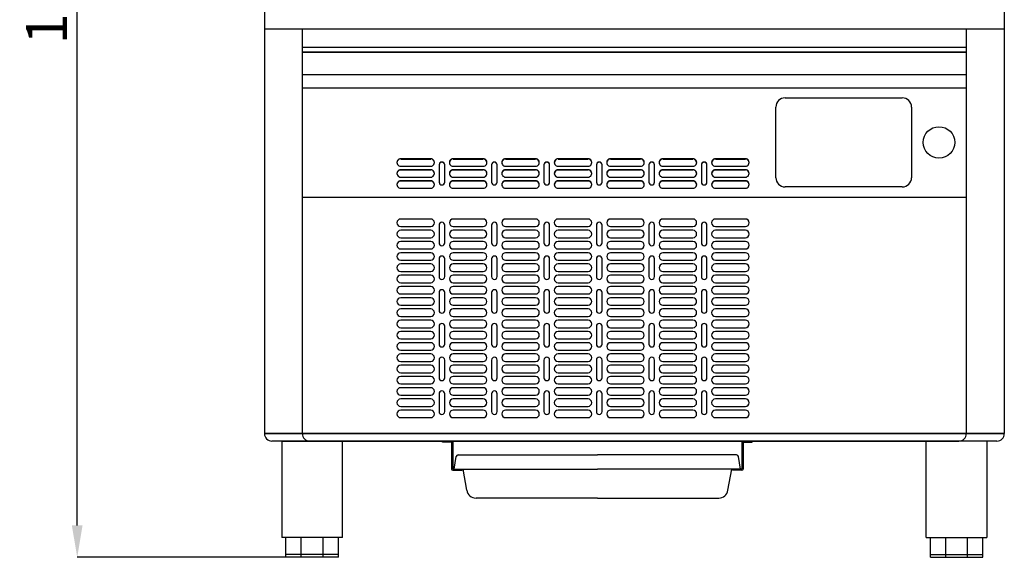
# Model space of a CAD drawing. Units: millimetres. Extents: x -2897 to 17424, y -11882 to 2488.
# Drawn here: x 8675 to 9727, y -962 to -389 of the extents above; entities that cross this region are included whole.
import ezdxf

# ---------------------------------------------------------------- set-up
doc = ezdxf.new("R2010")
doc.units = ezdxf.units.MM
doc.header["$PDSIZE"] = -1
doc.layers.add('ACOTA', color=2, linetype='Continuous')
doc.styles.add('SLDTEXTSTYLE1', font='TXT', dxfattribs={"width": 0.7})
doc.dimstyles.new('SLDDIMSTYLE1', dxfattribs={"dimtxt": 43.661418, "dimasz": 34, "dimexe": 0, "dimexo": 0.0625, "dimgap": 10.915354, "dimtad": 1, "dimdec": 1, "dimrnd": 1e-09, "dimzin": 12, "dimdsep": 46, "dimtxsty": 'SLDTEXTSTYLE1', "dimsah": 1, "dimcen": 0.09, "dimadec": 0, "dimazin": 0, "dimtfac": 1, "dimtdec": 1, "dimtofl": 0, "dimtmove": 0, "dimatfit": 3, "dimfxl": 0, "dimtolj": 1, "dimtzin": 12, "dimarcsym": 0})

# ---------------------------------------------------------------- blocks, each defined once
blk = doc.blocks.new('*D230')
at = {"layer": 'ACOTA', "color": 0, "lineweight": -2}
for p, q in [((8931.5, 264.8), (8736.7, 264.8)), ((8736.7, -928.2), (8736.7, 230.8)), ((8959.5, -962.2), (8736.7, -962.2))]:
    blk.add_line(p, q, dxfattribs=at)
at = {"layer": 'ACOTA', "color": 0}
for points in [[(8742.4, 230.8), (8731, 230.8), (8736.7, 264.8)], [(8731, -928.2), (8742.4, -928.2), (8736.7, -962.2)]]:
    blk.add_solid(points, dxfattribs=at)
at = {"layer": 'Defpoints', "color": 0}
for p in [(8736.7, 264.8), (8931.5, 264.8), (8959.6, -962.2)]:
    blk.add_point(p, dxfattribs=at)
at = {"layer": 'ACOTA', "color": 0, "insert": (8703.9, -348.7), "char_height": 43.66, "attachment_point": 5, "rotation": 90, "style": 'SLDTEXTSTYLE1'}
blk.add_mtext('\\A1;1227', dxfattribs=at)
blk = doc.blocks.new('A$C22037')
at = {"color": 0, "linetype": 'ByBlock', "lineweight": -2}
for p, q in [((0, 124), (0, 21)), ((65, 21), (65, 124)), ((65, 21), (0, 21)), ((4.5, 0), (4.5, 21)), ((20.9, 0), (20.9, 21)), ((44.1, 0), (44.1, 21)), ((60.5, 0), (60.5, 21)), ((60.5, 3), (4.5, 3)), ((20.9, 0), (4.5, 0)), ((44.1, 0), (20.9, 0)), ((60.5, 0), (44.1, 0))]:
    blk.add_line(p, q, dxfattribs=at)
blk.add_line((0, 124), (65, 124))
blk = doc.blocks.new('A$C30984')
for p, q in [((0, 8), (0, 8)), ((0, 8), (790, 8)), ((782, 0), (8, 0)), ((790, 8), (790, 8))]:
    blk.add_line(p, q)
for centre, start, end in [((8, 8), 180, 270), ((782, 8), 270, 0)]:
    blk.add_arc(centre, 8, start, end)
blk = doc.blocks.new('A$C3004')
for name, p in [('A$C30984', (0, 124)), ('A$C22037', (18.5, 0))]:
    blk.add_blockref(name, p)
at = {"xscale": -1}
blk.add_blockref('A$C22037', (771.5, 0), dxfattribs=at)
blk = doc.blocks.new('A$C18986')
for p, q in [((0, 1065), (0, 0)), ((0, 1065), (790, 1065)), ((790, 1065), (790, 0)), ((0, 0), (790, 0))]:
    blk.add_line(p, q)
blk = doc.blocks.new('A$C31088')
at = {"color": 0, "linetype": 'ByBlock', "lineweight": -2}
for p, q in [((36, 276.2), (4, 276.2)), ((4, 276), (4, 276.2)), ((4, 276), (36, 276)), ((36, 276), (36, 276.2)), ((92, 276.2), (60, 276.2)), ((60, 276), (60, 276.2)), ((60, 276), (92, 276)), ((92, 276), (92, 276.2)), ((148, 276.2), (116, 276.2)), ((116, 276), (116, 276.2)), ((116, 276), (148, 276)), ((148, 276), (148, 276.2)), ((204, 276.2), (172, 276.2)), ((172, 276), (172, 276.2)), ((172, 276), (204, 276)), ((204, 276), (204, 276.2)), ((260, 276.2), (228, 276.2)), ((228, 276), (228, 276.2)), ((228, 276), (260, 276)), ((260, 276), (260, 276.2)), ((316, 276.2), (284, 276.2)), ((284, 276), (284, 276.2)), ((284, 276), (316, 276)), ((316, 276), (316, 276.2)), ((372, 276.2), (340, 276.2)), ((340, 276), (340, 276.2)), ((340, 276), (372, 276)), ((372, 276), (372, 276.2)), ((4, 268.4), (36, 268.4)), ((36, 264.5), (4, 264.5)), ((4, 264.3), (4, 264.5)), ((4, 264.3), (36, 264.3)), ((36, 264.3), (36, 264.5)), ((45, 269.9), (45, 251.3)), ((51, 251.3), (51, 269.9)), ((60, 268.4), (92, 268.4)), ((92, 264.5), (60, 264.5)), ((60, 264.3), (60, 264.5)), ((60, 264.3), (92, 264.3)), ((92, 264.3), (92, 264.5)), ((101, 269.9), (101, 251.3)), ((107, 251.3), (107, 269.9)), ((116, 268.4), (148, 268.4)), ((148, 264.5), (116, 264.5)), ((116, 264.3), (116, 264.5)), ((116, 264.3), (148, 264.3)), ((148, 264.3), (148, 264.5)), ((157, 269.9), (157, 251.3)), ((163, 251.3), (163, 269.9)), ((172, 268.4), (204, 268.4)), ((204, 264.5), (172, 264.5)), ((172, 264.3), (172, 264.5)), ((172, 264.3), (204, 264.3)), ((204, 264.3), (204, 264.5)), ((213, 269.9), (213, 251.3)), ((219, 251.3), (219, 269.9)), ((228, 268.4), (260, 268.4)), ((260, 264.5), (228, 264.5)), ((228, 264.3), (228, 264.5)), ((228, 264.3), (260, 264.3)), ((260, 264.3), (260, 264.5)), ((269, 269.9), (269, 251.3)), ((275, 251.3), (275, 269.9)), ((284, 268.4), (316, 268.4)), ((316, 264.5), (284, 264.5)), ((284, 264.3), (284, 264.5)), ((284, 264.3), (316, 264.3)), ((316, 264.3), (316, 264.5)), ((325, 269.9), (325, 251.3)), ((331, 251.3), (331, 269.9)), ((340, 268.4), (372, 268.4)), ((372, 264.5), (340, 264.5)), ((340, 264.3), (340, 264.5)), ((340, 264.3), (372, 264.3)), ((372, 264.3), (372, 264.5)), ((4, 256.6), (36, 256.6)), ((36, 252.7), (4, 252.7)), ((4, 252.6), (4, 252.7)), ((4, 252.6), (36, 252.6)), ((36, 252.6), (36, 252.7)), ((60, 256.6), (92, 256.6)), ((92, 252.7), (60, 252.7)), ((60, 252.6), (60, 252.7)), ((60, 252.6), (92, 252.6)), ((92, 252.6), (92, 252.7)), ((116, 256.6), (148, 256.6)), ((148, 252.7), (116, 252.7)), ((116, 252.6), (116, 252.7)), ((116, 252.6), (148, 252.6)), ((148, 252.6), (148, 252.7)), ((172, 256.6), (204, 256.6)), ((204, 252.7), (172, 252.7)), ((172, 252.6), (172, 252.7)), ((172, 252.6), (204, 252.6)), ((204, 252.6), (204, 252.7)), ((228, 256.6), (260, 256.6)), ((260, 252.7), (228, 252.7)), ((228, 252.6), (228, 252.7)), ((228, 252.6), (260, 252.6)), ((260, 252.6), (260, 252.7)), ((284, 256.6), (316, 256.6)), ((316, 252.7), (284, 252.7)), ((284, 252.6), (284, 252.7)), ((284, 252.6), (316, 252.6)), ((316, 252.6), (316, 252.7)), ((340, 256.6), (372, 256.6)), ((372, 252.7), (340, 252.7)), ((340, 252.6), (340, 252.7)), ((340, 252.6), (372, 252.6)), ((372, 252.6), (372, 252.7)), ((4, 244.9), (36, 244.9)), ((60, 244.9), (92, 244.9)), ((116, 244.9), (148, 244.9)), ((172, 244.9), (204, 244.9)), ((228, 244.9), (260, 244.9)), ((284, 244.9), (316, 244.9)), ((340, 244.9), (372, 244.9)), ((36, 212), (4, 212)), ((92, 212), (60, 212)), ((148, 212), (116, 212)), ((204, 212), (172, 212)), ((260, 212), (228, 212)), ((316, 212), (284, 212)), ((372, 212), (340, 212)), ((4, 204), (36, 204)), ((36, 200), (4, 200)), ((45, 205.5), (45, 186.5)), ((51, 186.5), (51, 205.5)), ((60, 204), (92, 204)), ((92, 200), (60, 200)), ((101, 205.5), (101, 186.5)), ((107, 186.5), (107, 205.5)), ((116, 204), (148, 204)), ((148, 200), (116, 200)), ((157, 205.5), (157, 186.5)), ((163, 186.5), (163, 205.5)), ((172, 204), (204, 204)), ((204, 200), (172, 200)), ((213, 205.5), (213, 186.5)), ((219, 186.5), (219, 205.5)), ((228, 204), (260, 204)), ((260, 200), (228, 200)), ((269, 205.5), (269, 186.5)), ((275, 186.5), (275, 205.5)), ((284, 204), (316, 204)), ((316, 200), (284, 200)), ((325, 205.5), (325, 186.5)), ((331, 186.5), (331, 205.5)), ((340, 204), (372, 204)), ((372, 200), (340, 200)), ((4, 192), (36, 192)), ((60, 192), (92, 192)), ((116, 192), (148, 192)), ((172, 192), (204, 192)), ((228, 192), (260, 192)), ((284, 192), (316, 192)), ((340, 192), (372, 192)), ((36, 188), (4, 188)), ((4, 180), (36, 180)), ((92, 188), (60, 188)), ((60, 180), (92, 180)), ((148, 188), (116, 188)), ((116, 180), (148, 180)), ((204, 188), (172, 188)), ((172, 180), (204, 180)), ((260, 188), (228, 188)), ((228, 180), (260, 180)), ((316, 188), (284, 188)), ((284, 180), (316, 180)), ((372, 188), (340, 188)), ((340, 180), (372, 180)), ((36, 176), (4, 176)), ((45, 169.5), (45, 150.5)), ((51, 150.5), (51, 169.5)), ((92, 176), (60, 176)), ((101, 169.5), (101, 150.5)), ((107, 150.5), (107, 169.5)), ((148, 176), (116, 176)), ((157, 169.5), (157, 150.5)), ((163, 150.5), (163, 169.5)), ((204, 176), (172, 176)), ((213, 169.5), (213, 150.5)), ((219, 150.5), (219, 169.5)), ((260, 176), (228, 176)), ((269, 169.5), (269, 150.5)), ((275, 150.5), (275, 169.5)), ((316, 176), (284, 176)), ((325, 169.5), (325, 150.5)), ((331, 150.5), (331, 169.5)), ((372, 176), (340, 176)), ((4, 168), (36, 168)), ((36, 164), (4, 164)), ((60, 168), (92, 168)), ((92, 164), (60, 164)), ((116, 168), (148, 168)), ((148, 164), (116, 164)), ((172, 168), (204, 168)), ((204, 164), (172, 164)), ((228, 168), (260, 168)), ((260, 164), (228, 164)), ((284, 168), (316, 168)), ((316, 164), (284, 164)), ((340, 168), (372, 168)), ((372, 164), (340, 164)), ((4, 156), (36, 156)), ((36, 152), (4, 152)), ((60, 156), (92, 156)), ((92, 152), (60, 152)), ((116, 156), (148, 156)), ((148, 152), (116, 152)), ((172, 156), (204, 156)), ((204, 152), (172, 152)), ((228, 156), (260, 156)), ((260, 152), (228, 152)), ((284, 156), (316, 156)), ((316, 152), (284, 152)), ((340, 156), (372, 156)), ((372, 152), (340, 152)), ((4, 144), (36, 144)), ((36, 140), (4, 140)), ((60, 144), (92, 144)), ((92, 140), (60, 140)), ((116, 144), (148, 144)), ((148, 140), (116, 140)), ((172, 144), (204, 144)), ((204, 140), (172, 140)), ((228, 144), (260, 144)), ((260, 140), (228, 140)), ((284, 144), (316, 144)), ((316, 140), (284, 140)), ((340, 144), (372, 144)), ((372, 140), (340, 140)), ((4, 132), (36, 132)), ((36, 128), (4, 128)), ((45, 133.5), (45, 114.5)), ((51, 114.5), (51, 133.5)), ((60, 132), (92, 132)), ((92, 128), (60, 128)), ((101, 133.5), (101, 114.5)), ((107, 114.5), (107, 133.5)), ((116, 132), (148, 132)), ((148, 128), (116, 128)), ((157, 133.5), (157, 114.5)), ((163, 114.5), (163, 133.5)), ((172, 132), (204, 132)), ((204, 128), (172, 128)), ((213, 133.5), (213, 114.5)), ((219, 114.5), (219, 133.5)), ((228, 132), (260, 132)), ((260, 128), (228, 128)), ((269, 133.5), (269, 114.5)), ((275, 114.5), (275, 133.5)), ((284, 132), (316, 132)), ((316, 128), (284, 128)), ((325, 133.5), (325, 114.5)), ((331, 114.5), (331, 133.5)), ((340, 132), (372, 132)), ((372, 128), (340, 128)), ((4, 120), (36, 120)), ((36, 116), (4, 116)), ((60, 120), (92, 120)), ((92, 116), (60, 116)), ((116, 120), (148, 120)), ((148, 116), (116, 116)), ((172, 120), (204, 120)), ((204, 116), (172, 116)), ((228, 120), (260, 120)), ((260, 116), (228, 116)), ((284, 120), (316, 120)), ((316, 116), (284, 116)), ((340, 120), (372, 120)), ((372, 116), (340, 116)), ((4, 108), (36, 108)), ((60, 108), (92, 108)), ((116, 108), (148, 108)), ((172, 108), (204, 108)), ((228, 108), (260, 108)), ((284, 108), (316, 108)), ((340, 108), (372, 108)), ((36, 104), (4, 104)), ((4, 96), (36, 96)), ((45, 97.5), (45, 78.5)), ((51, 78.5), (51, 97.5)), ((92, 104), (60, 104)), ((60, 96), (92, 96)), ((101, 97.5), (101, 78.5)), ((107, 78.5), (107, 97.5)), ((148, 104), (116, 104)), ((116, 96), (148, 96)), ((157, 97.5), (157, 78.5)), ((163, 78.5), (163, 97.5)), ((204, 104), (172, 104)), ((172, 96), (204, 96)), ((213, 97.5), (213, 78.5)), ((219, 78.5), (219, 97.5)), ((260, 104), (228, 104)), ((228, 96), (260, 96)), ((269, 97.5), (269, 78.5)), ((275, 78.5), (275, 97.5)), ((316, 104), (284, 104)), ((284, 96), (316, 96)), ((325, 97.5), (325, 78.5)), ((331, 78.5), (331, 97.5)), ((372, 104), (340, 104)), ((340, 96), (372, 96)), ((36, 92), (4, 92)), ((92, 92), (60, 92)), ((148, 92), (116, 92)), ((204, 92), (172, 92)), ((260, 92), (228, 92)), ((316, 92), (284, 92)), ((372, 92), (340, 92)), ((4, 84), (36, 84)), ((36, 80), (4, 80)), ((60, 84), (92, 84)), ((92, 80), (60, 80)), ((116, 84), (148, 84)), ((148, 80), (116, 80)), ((172, 84), (204, 84)), ((204, 80), (172, 80)), ((228, 84), (260, 84)), ((260, 80), (228, 80)), ((284, 84), (316, 84)), ((316, 80), (284, 80)), ((340, 84), (372, 84)), ((372, 80), (340, 80)), ((4, 72), (36, 72)), ((36, 68), (4, 68)), ((60, 72), (92, 72)), ((92, 68), (60, 68)), ((116, 72), (148, 72)), ((148, 68), (116, 68)), ((172, 72), (204, 72)), ((204, 68), (172, 68)), ((228, 72), (260, 72)), ((260, 68), (228, 68)), ((284, 72), (316, 72)), ((316, 68), (284, 68)), ((340, 72), (372, 72)), ((372, 68), (340, 68)), ((4, 60), (36, 60)), ((36, 56), (4, 56)), ((45, 61.5), (45, 42.5)), ((51, 42.5), (51, 61.5)), ((60, 60), (92, 60)), ((92, 56), (60, 56)), ((101, 61.5), (101, 42.5)), ((107, 42.5), (107, 61.5)), ((116, 60), (148, 60)), ((148, 56), (116, 56)), ((157, 61.5), (157, 42.5)), ((163, 42.5), (163, 61.5)), ((172, 60), (204, 60)), ((204, 56), (172, 56)), ((213, 61.5), (213, 42.5)), ((219, 42.5), (219, 61.5)), ((228, 60), (260, 60)), ((260, 56), (228, 56)), ((269, 61.5), (269, 42.5)), ((275, 42.5), (275, 61.5)), ((284, 60), (316, 60)), ((316, 56), (284, 56)), ((325, 61.5), (325, 42.5)), ((331, 42.5), (331, 61.5)), ((340, 60), (372, 60)), ((372, 56), (340, 56)), ((4, 48), (36, 48)), ((36, 44), (4, 44)), ((60, 48), (92, 48)), ((92, 44), (60, 44)), ((116, 48), (148, 48)), ((148, 44), (116, 44)), ((172, 48), (204, 48)), ((204, 44), (172, 44)), ((228, 48), (260, 48)), ((260, 44), (228, 44)), ((284, 48), (316, 48)), ((316, 44), (284, 44)), ((340, 48), (372, 48)), ((372, 44), (340, 44)), ((4, 36), (36, 36)), ((36, 32), (4, 32)), ((60, 36), (92, 36)), ((92, 32), (60, 32)), ((116, 36), (148, 36)), ((148, 32), (116, 32)), ((172, 36), (204, 36)), ((204, 32), (172, 32)), ((228, 36), (260, 36)), ((260, 32), (228, 32)), ((284, 36), (316, 36)), ((316, 32), (284, 32)), ((340, 36), (372, 36)), ((372, 32), (340, 32)), ((4, 24), (36, 24)), ((45, 25.5), (45, 6.5)), ((51, 6.5), (51, 25.5)), ((60, 24), (92, 24)), ((101, 25.5), (101, 6.5)), ((107, 6.5), (107, 25.5)), ((116, 24), (148, 24)), ((157, 25.5), (157, 6.5)), ((163, 6.5), (163, 25.5)), ((172, 24), (204, 24)), ((213, 25.5), (213, 6.5)), ((219, 6.5), (219, 25.5)), ((228, 24), (260, 24)), ((269, 25.5), (269, 6.5)), ((275, 6.5), (275, 25.5)), ((284, 24), (316, 24)), ((325, 25.5), (325, 6.5)), ((331, 6.5), (331, 25.5)), ((340, 24), (372, 24)), ((36, 20), (4, 20)), ((4, 12), (36, 12)), ((92, 20), (60, 20)), ((60, 12), (92, 12)), ((148, 20), (116, 20)), ((116, 12), (148, 12)), ((204, 20), (172, 20)), ((172, 12), (204, 12)), ((260, 20), (228, 20)), ((228, 12), (260, 12)), ((316, 20), (284, 20)), ((284, 12), (316, 12)), ((372, 20), (340, 20)), ((340, 12), (372, 12)), ((36, 8), (4, 8)), ((4, 0), (36, 0)), ((92, 8), (60, 8)), ((60, 0), (92, 0)), ((148, 8), (116, 8)), ((116, 0), (148, 0)), ((204, 8), (172, 8)), ((172, 0), (204, 0)), ((260, 8), (228, 8)), ((228, 0), (260, 0)), ((316, 8), (284, 8)), ((284, 0), (316, 0)), ((372, 8), (340, 8)), ((340, 0), (372, 0))]:
    blk.add_line(p, q, dxfattribs=at)
for centre, radius, start, end in [((3.9, 272.3), 3.91, 89.082, 270.918), ((4, 272.1), 3.96, 89.4292, 178.0876), ((36.1, 272.3), 3.91, 269.082, 90.918), ((36, 272.1), 3.96, 1.8201, 90.6631), ((59.9, 272.3), 3.91, 89.082, 270.918), ((60, 272.1), 3.96, 89.4292, 178.0876), ((92.1, 272.3), 3.91, 269.082, 90.918), ((92, 272.1), 3.96, 1.8201, 90.6631), ((115.9, 272.3), 3.91, 89.082, 270.918), ((116, 272.1), 3.96, 89.4292, 178.0876), ((148.1, 272.3), 3.91, 269.082, 90.918), ((148, 272.1), 3.96, 1.8201, 90.6631), ((171.9, 272.3), 3.91, 89.082, 270.918), ((172, 272.1), 3.96, 89.4292, 178.0876), ((204.1, 272.3), 3.91, 269.082, 90.918), ((204, 272.1), 3.96, 1.8201, 90.6631), ((227.9, 272.3), 3.91, 89.082, 270.918), ((228, 272.1), 3.96, 89.4292, 178.0876), ((260.1, 272.3), 3.91, 269.082, 90.918), ((260, 272.1), 3.96, 1.8201, 90.6631), ((283.9, 272.3), 3.91, 89.082, 270.918), ((284, 272.1), 3.96, 89.4292, 178.0876), ((316.1, 272.3), 3.91, 269.082, 90.918), ((316, 272.1), 3.96, 1.8201, 90.6631), ((339.9, 272.3), 3.91, 89.082, 270.918), ((340, 272.1), 3.96, 89.4292, 178.0876), ((372.1, 272.3), 3.91, 269.082, 90.918), ((372, 272.1), 3.96, 1.8201, 90.6631), ((3.9, 260.6), 3.91, 89.082, 270.918), ((4, 260.3), 3.96, 89.4292, 178.0876), ((36.1, 260.6), 3.91, 269.082, 90.918), ((36, 260.4), 3.96, 1.8201, 90.6631), ((48, 269.8), 3, 0.958, 179.042), ((48, 269.6), 3, 0.958, 179.042), ((59.9, 260.6), 3.91, 89.082, 270.918), ((60, 260.3), 3.96, 89.4292, 178.0876), ((92.1, 260.6), 3.91, 269.082, 90.918), ((92, 260.4), 3.96, 1.8201, 90.6631), ((104, 269.8), 3, 0.958, 179.042), ((104, 269.6), 3, 0.958, 179.042), ((115.9, 260.6), 3.91, 89.082, 270.918), ((116, 260.3), 3.96, 89.4292, 178.0876), ((148.1, 260.6), 3.91, 269.082, 90.918), ((148, 260.4), 3.96, 1.82, 90.6631), ((160, 269.8), 3, 0.958, 179.042), ((160, 269.6), 3, 0.958, 179.042), ((171.9, 260.6), 3.91, 89.082, 270.918), ((172, 260.3), 3.96, 89.4292, 178.0876), ((204.1, 260.6), 3.91, 269.082, 90.918), ((204, 260.4), 3.96, 1.8201, 90.6631), ((216, 269.8), 3, 0.958, 179.042), ((216, 269.6), 3, 0.958, 179.042), ((227.9, 260.6), 3.91, 89.082, 270.918), ((228, 260.3), 3.96, 89.4292, 178.0876), ((260.1, 260.6), 3.91, 269.082, 90.918), ((260, 260.4), 3.96, 1.8201, 90.6631), ((272, 269.8), 3, 0.958, 179.042), ((272, 269.6), 3, 0.958, 179.042), ((283.9, 260.6), 3.91, 89.082, 270.918), ((284, 260.3), 3.96, 89.4292, 178.0876), ((316.1, 260.6), 3.91, 269.082, 90.918), ((316, 260.4), 3.96, 1.8201, 90.6631), ((328, 269.8), 3, 0.958, 179.042), ((328, 269.6), 3, 0.958, 179.042), ((339.9, 260.6), 3.91, 89.082, 270.918), ((340, 260.3), 3.96, 89.4292, 178.0876), ((372.1, 260.6), 3.91, 269.082, 90.918), ((372, 260.4), 3.96, 1.8201, 90.6631), ((3.9, 248.8), 3.91, 89.082, 270.918), ((4, 248.6), 3.96, 89.4292, 178.0876), ((36.1, 248.8), 3.91, 269.082, 90.918), ((36, 248.6), 3.96, 1.8201, 90.6631), ((59.9, 248.8), 3.91, 89.082, 270.918), ((60, 248.6), 3.96, 89.4292, 178.0876), ((92.1, 248.8), 3.91, 269.082, 90.918), ((92, 248.6), 3.96, 1.8201, 90.6631), ((115.9, 248.8), 3.91, 89.082, 270.918), ((116, 248.6), 3.96, 89.4292, 178.0876), ((148.1, 248.8), 3.91, 269.082, 90.918), ((148, 248.6), 3.96, 1.82, 90.6631), ((171.9, 248.8), 3.91, 89.082, 270.918), ((172, 248.6), 3.96, 89.4292, 178.0876), ((204.1, 248.8), 3.91, 269.082, 90.918), ((204, 248.6), 3.96, 1.8198, 90.6631), ((227.9, 248.8), 3.91, 89.082, 270.918), ((228, 248.6), 3.96, 89.4292, 178.0879), ((260.1, 248.8), 3.91, 269.082, 90.918), ((260, 248.6), 3.96, 1.8201, 90.6631), ((283.9, 248.8), 3.91, 89.082, 270.918), ((284, 248.6), 3.96, 89.4292, 178.0871), ((316.1, 248.8), 3.91, 269.082, 90.918), ((316, 248.6), 3.96, 1.8214, 90.6631), ((339.9, 248.8), 3.91, 89.082, 270.918), ((340, 248.6), 3.96, 89.4291, 178.0937), ((372.1, 248.8), 3.91, 269.082, 90.918), ((372, 248.6), 3.96, 1.826, 90.6631), ((48, 251.3), 3, 180.958, 359.042), ((104, 251.3), 3, 180.958, 359.042), ((160, 251.3), 3, 180.958, 359.042), ((216, 251.3), 3, 180.958, 359.042), ((272, 251.3), 3, 180.958, 359.042), ((328, 251.3), 3, 180.958, 359.042), ((4, 208), 4, 90, 270), ((36, 208), 4, 270, 90), ((60, 208), 4, 90, 270), ((92, 208), 4, 270, 90), ((116, 208), 4, 90, 270), ((148, 208), 4, 270, 90), ((172, 208), 4, 90, 270), ((204, 208), 4, 270, 90), ((228, 208), 4, 90, 270), ((260, 208), 4, 270, 90), ((284, 208), 4, 90, 270), ((316, 208), 4, 270, 90), ((340, 208), 4, 90, 270), ((372, 208), 4, 270, 90), ((4, 196), 4, 90, 270), ((36, 196), 4, 270, 90), ((48, 205.5), 3, 0, 180), ((60, 196), 4, 90, 270), ((92, 196), 4, 270, 90), ((104, 205.5), 3, 0, 180), ((116, 196), 4, 90, 270), ((148, 196), 4, 270, 90), ((160, 205.5), 3, 0, 180), ((172, 196), 4, 90, 270), ((204, 196), 4, 270, 90), ((216, 205.5), 3, 0, 180), ((228, 196), 4, 90, 270), ((260, 196), 4, 270, 90), ((272, 205.5), 3, 0, 180), ((284, 196), 4, 90, 270), ((316, 196), 4, 270, 90), ((328, 205.5), 3, 0, 180), ((340, 196), 4, 90, 270), ((372, 196), 4, 270, 90), ((4, 184), 4, 90, 270), ((36, 184), 4, 270, 90), ((48, 186.5), 3, 180, 0), ((60, 184), 4, 90, 270), ((92, 184), 4, 270, 90), ((104, 186.5), 3, 180, 0), ((116, 184), 4, 90, 270), ((148, 184), 4, 270, 90), ((160, 186.5), 3, 180, 0), ((172, 184), 4, 90, 270), ((204, 184), 4, 270, 90), ((216, 186.5), 3, 180, 0), ((228, 184), 4, 90, 270), ((260, 184), 4, 270, 90), ((272, 186.5), 3, 180, 0), ((284, 184), 4, 90, 270), ((316, 184), 4, 270, 90), ((328, 186.5), 3, 180, 0), ((340, 184), 4, 90, 270), ((372, 184), 4, 270, 90), ((4, 172), 4, 90, 270), ((36, 172), 4, 270, 90), ((48, 169.5), 3, 0, 180), ((60, 172), 4, 90, 270), ((92, 172), 4, 270, 90), ((104, 169.5), 3, 0, 180), ((116, 172), 4, 90, 270), ((148, 172), 4, 270, 90), ((160, 169.5), 3, 0, 180), ((172, 172), 4, 90, 270), ((204, 172), 4, 270, 90), ((216, 169.5), 3, 0, 180), ((228, 172), 4, 90, 270), ((260, 172), 4, 270, 90), ((272, 169.5), 3, 0, 180), ((284, 172), 4, 90, 270), ((316, 172), 4, 270, 90), ((328, 169.5), 3, 0, 180), ((340, 172), 4, 90, 270), ((372, 172), 4, 270, 90), ((4, 160), 4, 90, 270), ((36, 160), 4, 270, 90), ((60, 160), 4, 90, 270), ((92, 160), 4, 270, 90), ((116, 160), 4, 90, 270), ((148, 160), 4, 270, 90), ((172, 160), 4, 90, 270), ((204, 160), 4, 270, 90), ((228, 160), 4, 90, 270), ((260, 160), 4, 270, 90), ((284, 160), 4, 90, 270), ((316, 160), 4, 270, 90), ((340, 160), 4, 90, 270), ((372, 160), 4, 270, 90), ((4, 148), 4, 90, 270), ((36, 148), 4, 270, 90), ((48, 150.5), 3, 180, 0), ((60, 148), 4, 90, 270), ((92, 148), 4, 270, 90), ((104, 150.5), 3, 180, 0), ((116, 148), 4, 90, 270), ((148, 148), 4, 270, 90), ((160, 150.5), 3, 180, 0), ((172, 148), 4, 90, 270), ((204, 148), 4, 270, 90), ((216, 150.5), 3, 180, 0), ((228, 148), 4, 90, 270), ((260, 148), 4, 270, 90), ((272, 150.5), 3, 180, 0), ((284, 148), 4, 90, 270), ((316, 148), 4, 270, 90), ((328, 150.5), 3, 180, 0), ((340, 148), 4, 90, 270), ((372, 148), 4, 270, 90), ((4, 136), 4, 90, 270), ((36, 136), 4, 270, 90), ((60, 136), 4, 90, 270), ((92, 136), 4, 270, 90), ((116, 136), 4, 90, 270), ((148, 136), 4, 270, 90), ((172, 136), 4, 90, 270), ((204, 136), 4, 270, 90), ((228, 136), 4, 90, 270), ((260, 136), 4, 270, 90), ((284, 136), 4, 90, 270), ((316, 136), 4, 270, 90), ((340, 136), 4, 90, 270), ((372, 136), 4, 270, 90), ((4, 124), 4, 90, 270), ((36, 124), 4, 270, 90), ((48, 133.5), 3, 0, 180), ((60, 124), 4, 90, 270), ((92, 124), 4, 270, 90), ((104, 133.5), 3, 0, 180), ((116, 124), 4, 90, 270), ((148, 124), 4, 270, 90), ((160, 133.5), 3, 0, 180), ((172, 124), 4, 90, 270), ((204, 124), 4, 270, 90), ((216, 133.5), 3, 0, 180), ((228, 124), 4, 90, 270), ((260, 124), 4, 270, 90), ((272, 133.5), 3, 0, 180), ((284, 124), 4, 90, 270), ((316, 124), 4, 270, 90), ((328, 133.5), 3, 0, 180), ((340, 124), 4, 90, 270), ((372, 124), 4, 270, 90), ((4, 112), 4, 90, 270), ((36, 112), 4, 270, 90), ((60, 112), 4, 90, 270), ((92, 112), 4, 270, 90), ((116, 112), 4, 90, 270), ((148, 112), 4, 270, 90), ((172, 112), 4, 90, 270), ((204, 112), 4, 270, 90), ((228, 112), 4, 90, 270), ((260, 112), 4, 270, 90), ((284, 112), 4, 90, 270), ((316, 112), 4, 270, 90), ((340, 112), 4, 90, 270), ((372, 112), 4, 270, 90), ((48, 114.5), 3, 180, 0), ((104, 114.5), 3, 180, 0), ((160, 114.5), 3, 180, 0), ((216, 114.5), 3, 180, 0), ((272, 114.5), 3, 180, 0), ((328, 114.5), 3, 180, 0), ((4, 100), 4, 90, 270), ((36, 100), 4, 270, 90), ((48, 97.5), 3, 0, 180), ((60, 100), 4, 90, 270), ((92, 100), 4, 270, 90), ((104, 97.5), 3, 0, 180), ((116, 100), 4, 90, 270), ((148, 100), 4, 270, 90), ((160, 97.5), 3, 0, 180), ((172, 100), 4, 90, 270), ((204, 100), 4, 270, 90), ((216, 97.5), 3, 0, 180), ((228, 100), 4, 90, 270), ((260, 100), 4, 270, 90), ((272, 97.5), 3, 0, 180), ((284, 100), 4, 90, 270), ((316, 100), 4, 270, 90), ((328, 97.5), 3, 0, 180), ((340, 100), 4, 90, 270), ((372, 100), 4, 270, 90), ((4, 88), 4, 90, 270), ((36, 88), 4, 270, 90), ((60, 88), 4, 90, 270), ((92, 88), 4, 270, 90), ((116, 88), 4, 90, 270), ((148, 88), 4, 270, 90), ((172, 88), 4, 90, 270), ((204, 88), 4, 270, 90), ((228, 88), 4, 90, 270), ((260, 88), 4, 270, 90), ((284, 88), 4, 90, 270), ((316, 88), 4, 270, 90), ((340, 88), 4, 90, 270), ((372, 88), 4, 270, 90), ((4, 76), 4, 90, 270), ((36, 76), 4, 270, 90), ((48, 78.5), 3, 180, 0), ((60, 76), 4, 90, 270), ((92, 76), 4, 270, 90), ((104, 78.5), 3, 180, 0), ((116, 76), 4, 90, 270), ((148, 76), 4, 270, 90), ((160, 78.5), 3, 180, 0), ((172, 76), 4, 90, 270), ((204, 76), 4, 270, 90), ((216, 78.5), 3, 180, 0), ((228, 76), 4, 90, 270), ((260, 76), 4, 270, 90), ((272, 78.5), 3, 180, 0), ((284, 76), 4, 90, 270), ((316, 76), 4, 270, 90), ((328, 78.5), 3, 180, 0), ((340, 76), 4, 90, 270), ((372, 76), 4, 270, 90), ((4, 64), 4, 90, 270), ((36, 64), 4, 270, 90), ((48, 61.5), 3, 0, 180), ((60, 64), 4, 90, 270), ((92, 64), 4, 270, 90), ((104, 61.5), 3, 0, 180), ((116, 64), 4, 90, 270), ((148, 64), 4, 270, 90), ((160, 61.5), 3, 0, 180), ((172, 64), 4, 90, 270), ((204, 64), 4, 270, 90), ((216, 61.5), 3, 0, 180), ((228, 64), 4, 90, 270), ((260, 64), 4, 270, 90), ((272, 61.5), 3, 0, 180), ((284, 64), 4, 90, 270), ((316, 64), 4, 270, 90), ((328, 61.5), 3, 0, 180), ((340, 64), 4, 90, 270), ((372, 64), 4, 270, 90), ((4, 52), 4, 90, 270), ((36, 52), 4, 270, 90), ((60, 52), 4, 90, 270), ((92, 52), 4, 270, 90), ((116, 52), 4, 90, 270), ((148, 52), 4, 270, 90), ((172, 52), 4, 90, 270), ((204, 52), 4, 270, 90), ((228, 52), 4, 90, 270), ((260, 52), 4, 270, 90), ((284, 52), 4, 90, 270), ((316, 52), 4, 270, 90), ((340, 52), 4, 90, 270), ((372, 52), 4, 270, 90), ((4, 40), 4, 90, 270), ((36, 40), 4, 270, 90), ((48, 42.5), 3, 180, 0), ((60, 40), 4, 90, 270), ((92, 40), 4, 270, 90), ((104, 42.5), 3, 180, 0), ((116, 40), 4, 90, 270), ((148, 40), 4, 270, 90), ((160, 42.5), 3, 180, 0), ((172, 40), 4, 90, 270), ((204, 40), 4, 270, 90), ((216, 42.5), 3, 180, 0), ((228, 40), 4, 90, 270), ((260, 40), 4, 270, 90), ((272, 42.5), 3, 180, 0), ((284, 40), 4, 90, 270), ((316, 40), 4, 270, 90), ((328, 42.5), 3, 180, 0), ((340, 40), 4, 90, 270), ((372, 40), 4, 270, 90), ((4, 28), 4, 90, 270), ((36, 28), 4, 270, 90), ((60, 28), 4, 90, 270), ((92, 28), 4, 270, 90), ((116, 28), 4, 90, 270), ((148, 28), 4, 270, 90), ((172, 28), 4, 90, 270), ((204, 28), 4, 270, 90), ((228, 28), 4, 90, 270), ((260, 28), 4, 270, 90), ((284, 28), 4, 90, 270), ((316, 28), 4, 270, 90), ((340, 28), 4, 90, 270), ((372, 28), 4, 270, 90), ((48, 25.5), 3, 0, 180), ((104, 25.5), 3, 0, 180), ((160, 25.5), 3, 0, 180), ((216, 25.5), 3, 0, 180), ((272, 25.5), 3, 0, 180), ((328, 25.5), 3, 0, 180), ((4, 16), 4, 90, 270), ((36, 16), 4, 270, 90), ((60, 16), 4, 90, 270), ((92, 16), 4, 270, 90), ((116, 16), 4, 90, 270), ((148, 16), 4, 270, 90), ((172, 16), 4, 90, 270), ((204, 16), 4, 270, 90), ((228, 16), 4, 90, 270), ((260, 16), 4, 270, 90), ((284, 16), 4, 90, 270), ((316, 16), 4, 270, 90), ((340, 16), 4, 90, 270), ((372, 16), 4, 270, 90), ((4, 4), 4, 90, 270), ((36, 4), 4, 270, 90), ((48, 6.5), 3, 180, 0), ((60, 4), 4, 90, 270), ((92, 4), 4, 270, 90), ((104, 6.5), 3, 180, 0), ((116, 4), 4, 90, 270), ((148, 4), 4, 270, 90), ((160, 6.5), 3, 180, 0), ((172, 4), 4, 90, 270), ((204, 4), 4, 270, 90), ((216, 6.5), 3, 180, 0), ((228, 4), 4, 90, 270), ((260, 4), 4, 270, 90), ((272, 6.5), 3, 180, 0), ((284, 4), 4, 90, 270), ((316, 4), 4, 270, 90), ((328, 6.5), 3, 180, 0), ((340, 4), 4, 90, 270), ((372, 4), 4, 270, 90)]:
    blk.add_arc(centre, radius, start, end, dxfattribs=at)
blk = doc.blocks.new('A$C16238')
for p, q in [((0, 439.8), (790, 439.8)), ((0, 439.8), (0, 8)), ((790, 439.8), (790, 8)), ((790, 8), (0, 8))]:
    blk.add_line(p, q)
at = {"color": 0, "linetype": 'ByBlock', "lineweight": -2}
for p, q in [((40.5, 8), (40.5, 439.8)), ((749.5, 8), (749.5, 439.8)), ((749.5, 420), (40.5, 420)), ((40.5, 415), (749.5, 415)), ((749.5, 415), (40.5, 415)), ((40.5, 391.2), (749.5, 391.2)), ((40.5, 377.1), (749.5, 377.1)), ((40.5, 377.1), (749.5, 377.1)), ((556, 366.2), (681, 366.2)), ((546, 281.1), (546, 356.4)), ((691, 356.4), (691, 281.1)), ((546, 281), (546, 281.1)), ((691, 281), (691, 281.1)), ((681, 271.3), (556, 271.3)), ((556, 271.3), (556, 271.3)), ((681, 271.3), (556, 271.3)), ((681, 271.3), (681, 271.3)), ((40.5, 260.3), (749.5, 260.3)), ((48.5, 0), (741.5, 0))]:
    blk.add_line(p, q, dxfattribs=at)
blk.add_circle((720.2, 318.7), 16.8)
for centre, radius, start, end in [((555.9, 356.3), 9.89, 89.3741, 179.3601), ((681.1, 356.3), 9.89, 0.6399, 90.6259), ((555.9, 281.2), 9.89, 180.6399, 270.6259), ((555.9, 281.2), 9.89, 180.6399, 270.6259), ((681.1, 281.2), 9.89, 269.3741, 359.3601), ((681.1, 281.2), 9.89, 269.3741, 359.3601), ((48.5, 8), 8, 180, 270), ((741.5, 8), 8, 270, 0)]:
    blk.add_arc(centre, radius, start, end, dxfattribs=at)
blk.add_blockref('A$C31088', (141.5, 25))
blk = doc.blocks.new('A$C12358')
for p, q in [((0, 59.8), (0, 60.8)), ((0, 60.8), (11, 60.8)), ((330.7, 60.8), (319.7, 60.8)), ((330.7, 59.8), (330.7, 60.8)), ((21, 31), (21, 29.8)), ((309.7, 31), (309.7, 29.8))]:
    blk.add_line(p, q)
at = {"color": 0, "linetype": 'ByBlock', "lineweight": -2}
for p, q in [((9.8, 59.8), (0, 59.8)), ((9.8, 59.8), (9.8, 31)), ((11, 60.8), (11, 31)), ((319.7, 60.8), (319.7, 31)), ((320.9, 59.8), (320.9, 31)), ((320.9, 59.8), (330.7, 59.8)), ((12.5, 31), (14.7, 44.3)), ((16.7, 46), (22.4, 46)), ((22.4, 46), (165.4, 46)), ((308.4, 46), (165.4, 46)), ((314, 46), (308.4, 46)), ((318.3, 31), (316, 44.3)), ((11, 31), (21, 31)), ((11, 29.8), (21, 29.8)), ((12.5, 31), (165.4, 31)), ((21, 30.4), (21, 30.4)), ((26, 8.3), (22, 31)), ((318.3, 31), (165.4, 31)), ((304.8, 8.3), (308.8, 31)), ((319.7, 31), (309.7, 31)), ((309.7, 30.4), (309.7, 30.4)), ((319.7, 29.8), (309.7, 29.8)), ((165.4, 0), (35.8, 0)), ((165.4, 0), (294.9, 0))]:
    blk.add_line(p, q, dxfattribs=at)
for centre, radius, start, end in [((16.7, 44), 2, 90, 170), ((314, 44), 2, 10, 90), ((11, 31), 1.2, 180, 270), ((11, 31), 0.001, 180, 270), ((319.7, 31), 0.001, 270, 0), ((319.7, 31), 1.2, 270, 0), ((35.8, 10), 10, 190, 270), ((294.9, 10), 10, 270, 350)]:
    blk.add_arc(centre, radius, start, end, dxfattribs=at)

msp = doc.modelspace()

# ---------------------------------------------------------------- block references
for name, p in [('A$C18986', (8936.6, -830.2)), ('A$C16238', (8936.6, -838.2)), ('A$C3004', (8936.6, -962.2)), ('A$C12358', (9126.7, -899))]:
    msp.add_blockref(name, p)

# ---------------------------------------------------------------- dimensions: what is measured, and where the dimension line sits
at = {"layer": 'ACOTA'}
dim = msp.add_linear_dim(base=(8736.7, 264.8), p1=(8959.6, -962.2), p2=(8931.5, 264.8), angle=90, dimstyle='SLDDIMSTYLE1', override={"dimdec": 0}, dxfattribs=at)
dim.commit()
dim.dimension.update_dxf_attribs({"geometry": '*D230', "text_midpoint": (8703.9, -348.7)})

doc.saveas('drawing.dxf')
